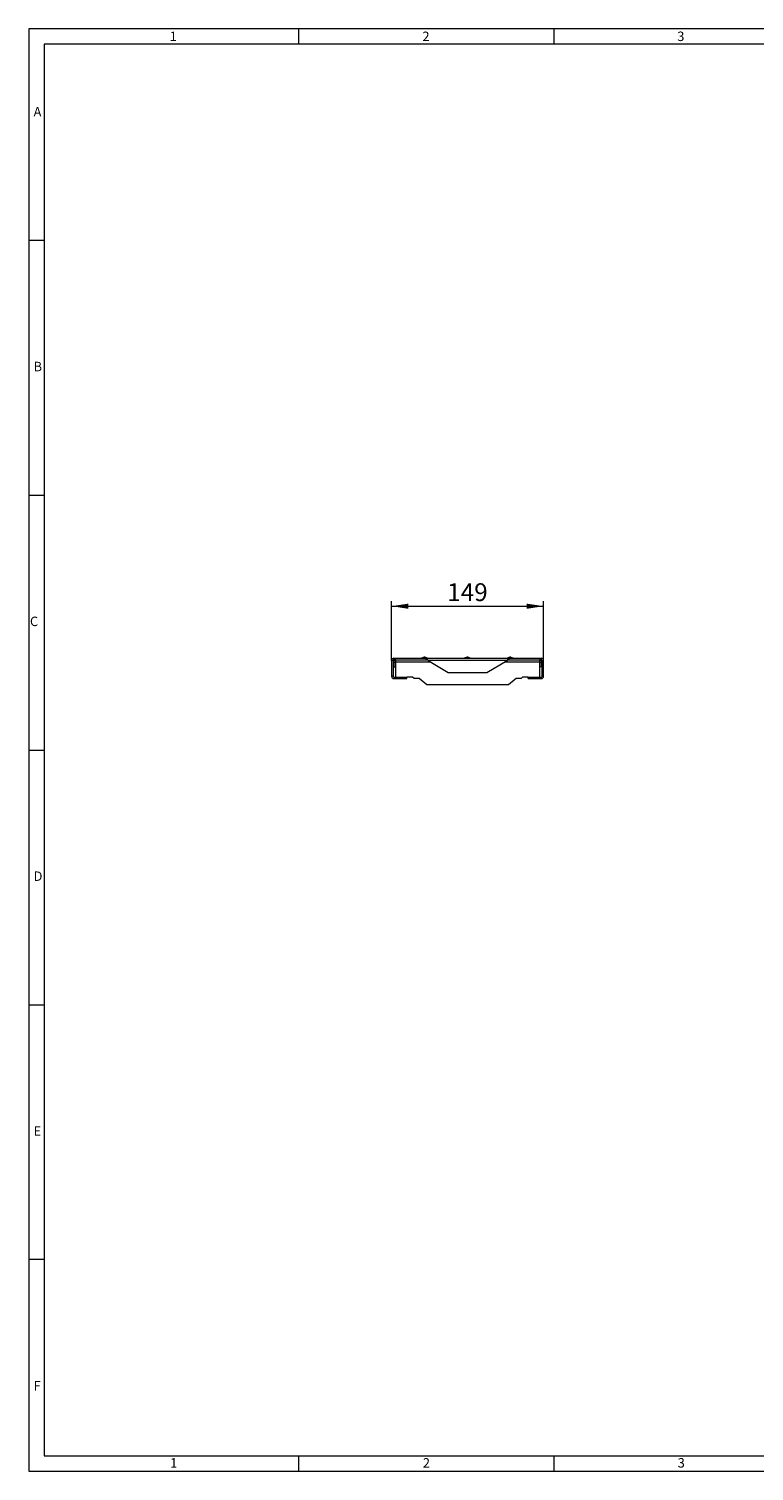
# Model space of a CAD drawing. Units: millimetres. Extents: x 35 to 2065, y 35 to 1450.
# Drawn here: x 35 to 747, y 35 to 1450 of the extents above; entities that cross this region are included whole.
import ezdxf

# ---------------------------------------------------------------- set-up
doc = ezdxf.new("R2010")
doc.units = ezdxf.units.MM
doc.header["$LTSCALE"] = 5
doc.styles.add('SLDTEXTSTYLE0', font='TXT', dxfattribs={"width": 0.75})
doc.styles.add('SLDTEXTSTYLE1', font='TXT', dxfattribs={"width": 0.605})
doc.dimstyles.new('SLDDIMSTYLE1', dxfattribs={"dimtxt": 17.5, "dimasz": 16.51, "dimexe": 0, "dimexo": 0.0625, "dimgap": 4.375, "dimtad": 1, "dimdec": 1, "dimrnd": 1e-09, "dimzin": 12, "dimdsep": 46, "dimtxsty": 'SLDTEXTSTYLE1', "dimsah": 1, "dimcen": 0.09, "dimadec": 0, "dimazin": 3, "dimtfac": 1, "dimtdec": 1, "dimtofl": 0, "dimtmove": 0, "dimatfit": 3, "dimfxl": 1, "dimfrac": 2, "dimtolj": 1, "dimtzin": 12, "dimarcsym": 0})

# ---------------------------------------------------------------- blocks, each defined once
blk = doc.blocks.new('_D_3')
at = {"color": 7, "linetype": 'Continuous', "lineweight": 0}
for p, q in [((390.9, 830.3), (390.9, 888.6)), ((390.9, 883.6), (539.9, 883.6)), ((539.9, 830.3), (539.9, 888.6))]:
    blk.add_line(p, q, dxfattribs=at)
for points in [[(390.9, 883.6), (407.4, 881), (407.4, 886.1)], [(539.9, 883.6), (523.4, 886.1), (523.4, 881)]]:
    blk.add_solid(points, dxfattribs=at)
at = {"color": 7, "linetype": 'Continuous', "lineweight": 0, "insert": (445.4, 906.1), "char_height": 17.5, "attachment_point": 1, "style": 'SLDTEXTSTYLE1'}
blk.add_mtext('149', dxfattribs=at)

msp = doc.modelspace()

# ---------------------------------------------------------------- linework, layer by layer
at = {"color": 7, "linetype": 'Continuous', "lineweight": 0}
for p, q in [((2065, 1450), (35, 1450)), ((35, 1450), (35, 35)), ((300, 1435), (300, 1450)), ((550, 1450), (550, 1435)), ((2050, 1435), (50, 1435)), ((50, 1435), (50, 50)), ((50, 1242.5), (35, 1242.5)), ((35, 992.5), (50, 992.5)), ((35, 742.5), (50, 742.5)), ((35, 492.5), (50, 492.5)), ((50, 242.5), (35, 242.5)), ((50, 50), (1115, 50)), ((300, 35), (300, 50)), ((550, 50), (550, 35)), ((35, 35), (1139, 35))]:
    msp.add_line(p, q, dxfattribs=at)
at = {"color": 7, "linetype": 'Continuous', "lineweight": 15}
for p, q in [((390.92, 830.33), (390.92, 814.81)), ((392.42, 830.33), (392.42, 814.81)), ((392.92, 827.07), (392.42, 827.07)), ((392.92, 828.33), (392.92, 824.07)), ((392.92, 824.07), (394.92, 824.07)), ((393.16, 832.57), (424.67, 832.57)), ((393.16, 831.07), (424.67, 831.07)), ((394.92, 828.62), (394.92, 831.07)), ((394.92, 814.07), (394.92, 828.62)), ((422.91, 833.57), (420.16, 832.57)), ((423.94, 833.57), (422.91, 833.57)), ((423.94, 833.57), (426.69, 832.57)), ((424.67, 831.07), (424.67, 832.57)), ((425.42, 832.57), (424.67, 832.57)), ((424.67, 831.07), (425.42, 831.07)), ((425.42, 832.57), (505.42, 832.57)), ((425.42, 831.07), (425.42, 832.57)), ((426.66, 830.33), (446.42, 818.57)), ((464.91, 833.57), (462.16, 832.57)), ((465.94, 833.57), (464.91, 833.57)), ((465.94, 833.57), (468.69, 832.57)), ((484.42, 818.57), (504.19, 830.33)), ((506.91, 833.57), (504.16, 832.57)), ((505.42, 831.07), (505.42, 832.57)), ((506.17, 832.57), (505.42, 832.57)), ((505.42, 831.07), (506.17, 831.07)), ((506.17, 831.07), (506.17, 832.57)), ((506.17, 832.57), (537.69, 832.57)), ((506.17, 831.07), (537.69, 831.07)), ((507.94, 833.57), (506.91, 833.57)), ((507.94, 833.57), (510.69, 832.57)), ((535.92, 831.07), (535.92, 828.62)), ((535.92, 828.62), (535.92, 814.07)), ((537.92, 824.07), (535.92, 824.07)), ((537.92, 824.07), (537.92, 828.33)), ((537.92, 827.07), (538.42, 827.07)), ((538.42, 814.81), (538.42, 830.33)), ((539.92, 814.81), (539.92, 830.33)), ((393.16, 814.07), (405.92, 814.07)), ((393.16, 812.57), (405.92, 812.57)), ((411.42, 814.07), (405.92, 814.07)), ((405.92, 812.57), (405.92, 814.07)), ((412.92, 812.57), (411.42, 814.07)), ((417.92, 812.57), (412.92, 812.57)), ((425.42, 806.4), (417.92, 812.57)), ((446.42, 818.57), (484.42, 818.57)), ((512.92, 812.57), (505.42, 806.4)), ((517.92, 812.57), (512.92, 812.57)), ((519.42, 814.07), (517.92, 812.57)), ((524.92, 814.07), (519.42, 814.07)), ((524.92, 812.57), (524.92, 814.07)), ((524.92, 814.07), (537.69, 814.07)), ((524.92, 812.57), (537.69, 812.57)), ((505.42, 806.4), (425.42, 806.4))]:
    msp.add_line(p, q, dxfattribs=at)
at = {"color": 8, "linetype": 'Continuous', "lineweight": 0}
for p, q in [((392.42, 830.33), (390.92, 830.33)), ((393.41, 830.33), (392.42, 830.33)), ((394.92, 828.33), (392.92, 828.33)), ((393.16, 831.07), (393.16, 832.57)), ((393.41, 829.88), (393.41, 830.33)), ((393.41, 830.33), (393.79, 830.33)), ((429.54, 828.62), (394.92, 828.62)), ((504.19, 830.33), (426.66, 830.33)), ((535.92, 828.62), (501.31, 828.62)), ((535.92, 828.33), (537.92, 828.33)), ((537.44, 830.33), (537.06, 830.33)), ((537.44, 829.88), (537.44, 830.33)), ((537.44, 830.33), (538.42, 830.33)), ((537.69, 831.07), (537.69, 832.57)), ((538.42, 830.33), (539.92, 830.33)), ((392.42, 814.81), (390.92, 814.81)), ((393.16, 814.07), (393.16, 812.57)), ((537.69, 814.07), (537.69, 812.57)), ((538.42, 814.81), (539.92, 814.81))]:
    msp.add_line(p, q, dxfattribs=at)
at = {"color": 7, "linetype": 'Continuous', "lineweight": 15, "flags": 128}
msp.add_lwpolyline([(426.66, 830.33), (426.41, 831.04), (426.12, 831.74), (425.84, 832.26), (425.56, 832.54), (425.42, 832.57)], dxfattribs=at)
at = {"color": 7, "linetype": 'Continuous', "lineweight": 15}
for centre, radius, start, end in [((393.16, 830.33), 2.24, 90, 180), ((393.16, 830.33), 0.737, 90, 180), ((395.66, 828.33), 2.74, 105.61465, 180), ((394.66, 830.33), 0.737, 90, 170.09378), ((425.15, 829.21), 1.88, 36.72715, 81.74731), ((508.13, 829.61), 4.01, 132.45768, 169.6318), ((505.97, 828.74), 2.39, 103.22142, 138.30412), ((535.19, 828.33), 2.74, 0, 74.38535), ((536.18, 830.33), 0.737, 9.90622, 90), ((537.69, 830.33), 2.24, 0, 90), ((537.69, 830.33), 0.737, 0, 90), ((393.16, 814.81), 2.24, 180, 270), ((393.16, 814.81), 0.737, 180, 270), ((537.69, 814.81), 2.24, 270, 0), ((537.69, 814.81), 0.737, 270, 0)]:
    msp.add_arc(centre, radius, start, end, dxfattribs=at)
at = {"color": 8, "linetype": 'Continuous', "lineweight": 0}
for centre, start, end in [((394.05, 830.43), 102.40378, 188.50407), ((536.8, 830.43), 351.49593, 77.59622)]:
    msp.add_arc(centre, 0.655, start, end, dxfattribs=at)

# ---------------------------------------------------------------- texts
at = {"color": 7, "linetype": 'Continuous', "lineweight": 0, "char_height": 9.26, "attachment_point": 1, "style": 'SLDTEXTSTYLE0'}
for s, insert in [('1', (173.16, 1447.29)), ('2', (421.07, 1447.29)), ('3', (671.07, 1447.29)), ('A', (39.64, 1373.34)), ('B', (39.64, 1123.34)), ('C', (36.12, 873.34)), ('D', (39.64, 623.34)), ('E', (39.64, 373.34)), ('F', (39.64, 123.34)), ('1', (173.58, 47.79)), ('2', (421.5, 47.79)), ('3', (671.5, 47.79))]:
    msp.add_mtext(s, dxfattribs=dict(at, insert=insert))

# ---------------------------------------------------------------- dimensions: what is measured, and where the dimension line sits
at = {"color": 7, "linetype": 'Continuous', "lineweight": 0}
dim = msp.add_linear_dim(base=(539.92, 883.57), p1=(390.92, 830.33), p2=(539.92, 830.33), dimstyle='SLDDIMSTYLE1', dxfattribs=at)
dim.commit()
dim.dimension.update_dxf_attribs({"geometry": '_D_3', "text_midpoint": (465.42, 883.57), "dimtype": 160})

doc.saveas('drawing.dxf')
